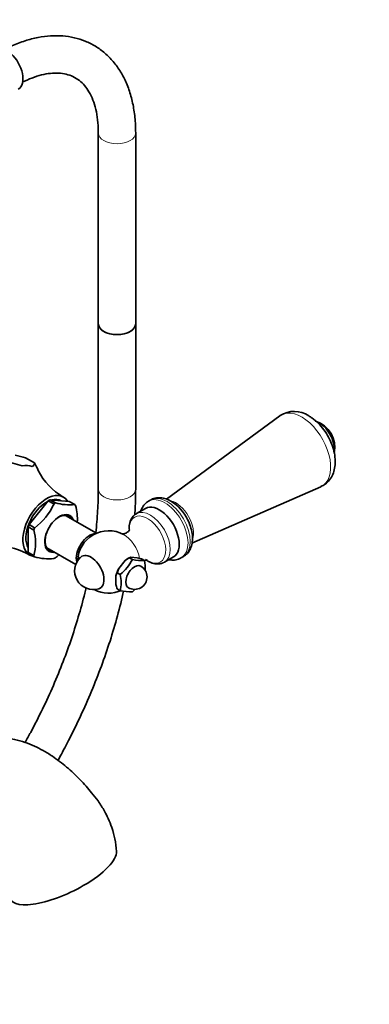
# Model space of a CAD drawing. Units: millimetres. Extents: x 0 to 2463, y 0 to 2743.
# Drawn here: x 1854 to 1966, y 705 to 1021 of the extents above; entities that cross this region are included whole.
import ezdxf
from ezdxf import colors
from ezdxf.entities.mleader import LeaderData, LeaderLine
from ezdxf.math import Vec2, Vec3

# ---------------------------------------------------------------- set-up
doc = ezdxf.new("R2010")
doc.units = ezdxf.units.MM
doc.layers.add('DV6_Défaut', color=7, linetype='Continuous')
doc.layers.add('Défaut', color=7, linetype='Continuous')

# ---------------------------------------------------------------- blocks, each defined once
blk = doc.blocks.new('_DOT')
at = {"color": 0}
blk.add_line((0, 0), (-1, 0), dxfattribs=at)
at = {"color": 0, "const_width": 0.333}
blk.add_lwpolyline([(-0.1665, 0, 1), (0.1665, 0, 1)], format="xyb", close=True, dxfattribs=at)
blk = doc.blocks.new('SE5')
at = {"layer": 'DV6_Défaut', "color": 7, "linetype": 'Continuous', "lineweight": 35}
for p, q in [((1879.31, 984.17), (1879.31, 922.93)), ((1891.31, 922.93), (1891.31, 984.17)), ((1879.31, 922.93), (1879.31, 869.86)), ((1891.31, 869.86), (1891.31, 922.93)), ((1937.62, 893.42), (1901.23, 866.63)), ((1855.96, 879.93), (1858.82, 878.28)), ((1858.82, 878.28), (1858.82, 878.28)), ((1909.36, 852.49), (1950.78, 870.63)), ((1863.25, 866.14), (1857.09, 858.48)), ((1865.02, 865.12), (1863.25, 866.14)), ((1863.8, 866.46), (1869.97, 865.91)), ((1865.57, 865.44), (1863.8, 866.46)), ((1867.42, 866.14), (1867.38, 866.16)), ((1869.97, 865.91), (1871.73, 864.89)), ((1896.14, 866.4), (1895.44, 865.99)), ((1865.07, 865.19), (1865.02, 865.12)), ((1865.52, 865.45), (1865.57, 865.44)), ((1871.73, 864.89), (1871.79, 864.89)), ((1894.42, 863.67), (1891.52, 862)), ((1878.73, 855.68), (1868.74, 861.45)), ((1856.81, 849.54), (1856.81, 857.76)), ((1856.81, 857.76), (1858.58, 856.74)), ((1857.09, 858.48), (1858.86, 857.45)), ((1858.58, 856.74), (1858.58, 856.81)), ((1858.86, 857.45), (1858.8, 857.39)), ((1862.74, 851.05), (1872.06, 845.67)), ((1858.58, 848.52), (1856.81, 849.54)), ((1857.09, 849.15), (1858.76, 848.18)), ((1858.58, 848.45), (1858.58, 848.52)), ((1887.93, 846.96), (1885.87, 844.4)), ((1889.27, 847.86), (1887.93, 846.96)), ((1889.27, 847.86), (1888.84, 847.61)), ((1889.76, 848.02), (1889.27, 847.86)), ((1890.26, 847.28), (1889.27, 847.86)), ((1891.81, 847.83), (1889.76, 848.02)), ((1893.15, 847.51), (1891.81, 847.83)), ((1894.14, 846.94), (1893.15, 847.51)), ((1900.52, 846.41), (1903.42, 848.08)), ((1905.94, 847.8), (1906.64, 848.21)), ((1885.87, 844.4), (1885.38, 843.02)), ((1884.95, 842.04), (1884.95, 839.3)), ((1886.37, 842.45), (1885.38, 843.02)), ((1886.37, 837.26), (1885.38, 837.83))]:
    blk.add_line(p, q, dxfattribs=at)
for centre, radius, start, end in [((1942.25, 886.59), 8.23, 55.7189, 123.425), ((1946.47, 883.33), 8.75, 347.2943, 72.7057), ((1875.11, 955.35), 80.56, 251.0339, 255.4557), ((1837.99, 813.64), 68.68, 74.8286, 77.6936), ((1827.92, 861.39), 35.22, 24.2064, 28.6533), ((1877.82, 884.61), 19.84, 206.2678, 240.5373), ((1895.06, 853.81), 14.35, 26.1173, 58.1274), ((1847.26, 873.09), 19.49, 306.3214, 336.0907), ((1870.23, 882.78), 17.96, 254.8011, 274.991), ((1857.07, 860.39), 15.52, 355.755, 15.6313), ((1843.63, 852.63), 15.52, 344.3675, 15.6325), ((1882.65, 846.49), 10, 61.8082, 120), ((1882.65, 846.49), 10, 120, 177.7424), ((1847.33, 832.54), 18.93, 58.2945, 90.5603), ((1863.41, 864.34), 16.85, 254.1268, 275.6654), ((1853.88, 863.61), 19.61, 306.4183, 310.7248), ((1877.7, 843.63), 6, 132.6329, 287.3671), ((1875.55, 855.12), 16.67, 310.4738, 331.9382), ((1893.49, 861.54), 14.62, 257.2235, 272.5687), ((1881.06, 844.34), 13.34, 357.7706, 11.2085), ((1890.96, 841.69), 4, 300, 60), ((1889.27, 840.74), 4.51, 149.7272, 163.2875), ((1873.28, 839.85), 13.34, 348.7915, 11.2085), ((1882.65, 846.49), 10, 242.2576, 294.2476), ((1897.85, 842.24), 13.23, 192.8347, 199.4468), ((1890.96, 841.69), 4, 240, 300), ((1879.33, 849.67), 16.8, 310.5585, 314.8746), ((1889.7, 852.68), 15.78, 257.7896, 272.0026)]:
    blk.add_arc(centre, radius, start, end, dxfattribs=at)
for centre, major_axis, ratio, start_param, end_param in [((1849.95, 1004.58), (3.65, -6.32), 0.57735, 0, 3.141593), ((1885.31, 922.93), (-6, 0), 0.57735, 0, 3.141593), ((1885.31, 922.93), (6, 0), 0.57735, 3.141593, 6.283185), ((1950.18, 885.47), (-3.5, 6.06), 0.57735, 3.700583, 5.497787), ((1851.51, 864.47), (7.12, 12.33), 0.57735, 0.079645, 0.443953), ((1862.68, 858.02), (-5.38, -9.31), 0.57735, 2.835176, 6.283185), ((1862.68, 858.02), (-4.7, -8.14), 0.57735, 3.870205, 5.986413), ((1863.53, 857.53), (5.37, 9.31), 0.57735, 0.748842, 0.821955), ((1862.68, 858.02), (-4.7, -8.14), 0.57735, 3.141593, 3.672864), ((1865.29, 856.51), (5.4, 9.35), 0.57735, 0.756187, 0.81461), ((1865.29, 856.51), (5.4, 9.35), 0.57735, -0.291011, -0.232588), ((1898.92, 855.88), (4.5, -7.79), 0.57735, 0, 3.141593), ((1866.82, 855.63), (-3.33, -5.76), 0.57735, 2.693745, 6.283185), ((1866.62, 855.75), (3.13, 5.41), 0.57735, 0, 3.425387), ((1866.62, 855.75), (3.13, 5.41), 0.57735, 5.999391, 6.283185), ((1863.53, 857.53), (-5.38, -9.31), 0.57735, -1.345553, -1.272441), ((1865.29, 856.51), (-5.4, -9.35), 0.57735, -1.338208, -1.279785), ((1876.47, 850.06), (3, 5.2), 0.57735, 0.312783, 2.626234), ((1863.53, 857.53), (-5.37, -9.31), 0.57735, -0.298356, -0.225243), ((1862.68, 858.02), (-5.38, -9.31), 0.57735, 0, 0.225243), ((1865.29, 856.51), (-5.4, -9.35), 0.57735, -0.291011, -0.232588), ((1866.82, 855.63), (-3.33, -5.76), 0.57735, 0, 0.447847), ((1865.29, 856.51), (-5.4, -9.35), 0.57735, 0.756187, 0.81461), ((1876.95, 843.19), (2.95, -5.11), 0.57735, 0, 3.270279), ((1888.84, 842.91), (2.88, 4.98), 0.57735, 0.785398, 1.012548), ((1895.09, 853.67), (4.15, -7.19), 0.57735, -0.892541, -0.785398), ((1888.84, 842.91), (-2.88, -4.98), 0.57735, 4.747039, 5.201338), ((1890.96, 841.69), (2, 3.46), 0.57735, 0, 3.141593), ((1896.02, 854.2), (4.5, -7.79), 0.57735, 6.260226, 6.283185), ((1876.95, 843.19), (2.95, -5.11), 0.57735, 6.154499, 6.283185), ((1867.98, 746.36), (-16.97, -8.09), 0.338602, 1.799495, 3.013798), ((1867.98, 746.36), (16.97, 8.09), 0.338602, 2.97802, 4.941088)]:
    blk.add_ellipse(centre, major_axis=major_axis, ratio=ratio, start_param=start_param, end_param=end_param, dxfattribs=at)
at = {"layer": 'DV6_Défaut', "color": 7, "linetype": 'Continuous', "lineweight": 18}
for centre, major_axis, start_param, end_param in [((1885.31, 984.17), (-6, 0), 0.00216, 3.141405), ((1944.62, 882.27), (-6.59, 11.42), 3.077374, 6.283185), ((1944.62, 882.27), (-6.59, 11.42), 0, 0.064219), ((1885.31, 869.86), (6, 0), 3.141706, 6.283185), ((1885.31, 869.86), (6, 0), 0, 0.000429), ((1900.69, 856.9), (-5.25, 9.09), 3.145488, 6.282439), ((1901.39, 857.31), (-5.25, 9.09), 3.141593, 6.283185), ((1904.22, 858.94), (-4, 6.93), 3.586033, 5.795375), ((1896.02, 854.2), (4.5, -7.79), 0, 3.139494), ((1895.09, 853.67), (4.15, -7.19), 0, 3.945938), ((1887.56, 849.32), (3.6, -6.24), 0.99137, 2.39198), ((1895.09, 853.67), (4.15, -7.19), 5.497787, 6.283185)]:
    blk.add_ellipse(centre, major_axis=major_axis, ratio=0.57735, start_param=start_param, end_param=end_param, dxfattribs=at)
at = {"layer": 'DV6_Défaut', "color": 7, "linetype": 'Continuous', "lineweight": 35}
for points, knots in [([(1891.31, 984.17), (1891.29, 985.13), (1891.25, 987.48), (1890.83, 991.58), (1889.88, 996.02), (1888.44, 1000.15), (1886.53, 1003.87), (1884.2, 1007.12), (1881.49, 1009.87), (1878.45, 1012.07), (1875.14, 1013.73), (1871.61, 1014.84), (1867.88, 1015.41), (1863.98, 1015.43), (1859.94, 1014.91), (1855.76, 1013.83), (1852.15, 1012.45), (1849.86, 1011.34), (1849.02, 1010.91)], [0, 0, 0, 0, 0.036908, 0.106333, 0.175778, 0.244768, 0.312815, 0.379471, 0.444548, 0.508248, 0.571098, 0.633712, 0.69666, 0.760552, 0.825754, 0.892315, 0.960001, 1, 1, 1, 1]), ([(1854.89, 1000.43), (1855.9, 1000.95), (1858.07, 1001.91), (1861.11, 1002.86), (1864.01, 1003.38), (1866.66, 1003.45), (1869.07, 1003.09), (1871.27, 1002.32), (1873.21, 1001.11), (1874.91, 999.48), (1876.38, 997.42), (1877.61, 994.87), (1878.55, 991.82), (1879.12, 988.5), (1879.3, 985.78), (1879.3, 984.42), (1879.31, 984.17)], [0, 0, 0, 0, 0.069423, 0.14286, 0.216451, 0.29086, 0.367261, 0.447465, 0.533272, 0.612549, 0.687147, 0.766501, 0.842691, 0.917358, 0.987247, 1, 1, 1, 1]), ([(1950.82, 870.71), (1951.33, 870.95), (1952.33, 871.42), (1953.67, 872.8), (1954.69, 874.56), (1955.28, 876.6), (1955.46, 878.88), (1955.19, 881.38), (1954.46, 883.98), (1953.31, 886.54), (1951.8, 888.94), (1950, 891.05), (1948.27, 892.53), (1947.26, 893.16), (1946.88, 893.39)], [0, 0, 0, 0, 0.060387, 0.140505, 0.219368, 0.300926, 0.387849, 0.480047, 0.574533, 0.668894, 0.763262, 0.858415, 0.955236, 1, 1, 1, 1]), ([(1858.82, 878.28), (1858.8, 878.03), (1858.76, 877.8), (1858.6, 877.49), (1858.53, 877.39), (1858.34, 877.22), (1858.21, 877.14), (1858.04, 877.09)], [0, 0, 0, 0, 0.5, 0.5, 0.75, 0.75, 1, 1, 1, 1]), ([(1879.31, 869.86), (1879.3, 868.56), (1879.26, 865.36), (1878.97, 860.57), (1878.62, 857.04), (1878.49, 855.87)], [0, 0, 0, 0, 0.260399, 0.757518, 1, 1, 1, 1]), ([(1891.04, 861.56), (1891.16, 863.52), (1891.28, 866.34), (1891.3, 868.91), (1891.31, 869.86)], [0, 0, 0, 0, 0.685704, 1, 1, 1, 1]), ([(1895.46, 865.96), (1894.99, 865.66), (1894.14, 865.1), (1893.37, 863.92), (1893.05, 863.14), (1892.96, 862.88)], [0, 0, 0, 0, 0.378431, 0.804101, 1, 1, 1, 1]), ([(1902.64, 866), (1902.24, 866.22), (1901.35, 866.68), (1899.72, 867.14), (1897.99, 867.11), (1896.71, 866.8), (1896.24, 866.43), (1896.16, 866.37)], [0, 0, 0, 0, 0.171314, 0.450582, 0.711414, 0.962631, 1, 1, 1, 1]), ([(1891.55, 861.97), (1891.14, 861.71), (1890.4, 861.21), (1889.6, 859.86), (1889.22, 858.41), (1889.18, 857.39), (1889.19, 856.96)], [0, 0, 0, 0, 0.239494, 0.514196, 0.798087, 1, 1, 1, 1]), ([(1906.64, 848.3), (1906.89, 848.43), (1907.6, 848.78), (1908.54, 849.94), (1909.28, 851.55), (1909.61, 853.47), (1909.51, 855.6), (1908.96, 857.93), (1908.33, 859.33), (1907.95, 860.13)], [0, 0, 0, 0, 0.065076, 0.209468, 0.353211, 0.505096, 0.667581, 0.835835, 1, 1, 1, 1]), ([(1889.4, 856.92), (1889.4, 856.92), (1889.39, 856.91), (1889.28, 856.62), (1888.63, 855.92), (1887.64, 855.49), (1887.15, 855.47), (1887.03, 855.48)], [0, 0, 0, 0, 0.019577, 0.236885, 0.484023, 0.77472, 1, 1, 1, 1]), ([(1894.16, 847), (1894.35, 847.06), (1894.76, 847.15), (1895.03, 847.12), (1895.06, 847.11), (1895.06, 847.11)], [0, 0, 0, 0, 0.3902269, 0.9065459, 1, 1, 1, 1]), ([(1901.99, 847.22), (1902.44, 847.13), (1903.46, 847.04), (1904.88, 847.23), (1905.61, 847.69), (1905.93, 847.89)], [0, 0, 0, 0, 0.3295862, 0.7439973, 1, 1, 1, 1]), ([(1895.22, 846.78), (1895.57, 846.59), (1896.38, 846.17), (1897.82, 845.8), (1899.29, 845.84), (1900.01, 846.2), (1900.35, 846.38)], [0, 0, 0, 0, 0.18696, 0.502107, 0.797426, 1, 1, 1, 1]), ([(1875.39, 838.24), (1875.32, 837.95), (1874.65, 835.15), (1873.23, 829.79), (1870.83, 822.15), (1868.06, 814.49), (1864.93, 806.85), (1861.45, 799.26), (1858.35, 793.18), (1856.42, 789.64), (1855.83, 788.57)], [0, 0, 0, 0, 0.01768, 0.17002, 0.322479, 0.475043, 0.627696, 0.780417, 0.933187, 1, 1, 1, 1]), ([(1866.34, 782.79), (1867.33, 784.57), (1869.69, 788.94), (1873.19, 796.01), (1876.76, 803.99), (1879.97, 812.04), (1882.8, 820.11), (1885.25, 828.19), (1886.7, 833.84), (1887.37, 836.8), (1887.44, 837.1)], [0, 0, 0, 0, 0.101706, 0.24857, 0.395464, 0.542407, 0.689416, 0.836512, 0.98371, 1, 1, 1, 1]), ([(1885.16, 753.55), (1885.03, 755.02), (1884.8, 757.33), (1883.76, 761.02), (1882.58, 763.98), (1881.13, 766.87), (1879.38, 769.67), (1876.73, 773.03), (1873.42, 776.77), (1869.19, 780.75), (1865.16, 783.81), (1861.69, 785.95), (1858.74, 787.46), (1855.68, 788.7), (1851.92, 789.73), (1847.66, 790.34), (1843.28, 790.29), (1838.7, 790.68), (1833.93, 791.28), (1828.79, 792.2), (1823.55, 793.4), (1818.53, 794.86), (1814.25, 796.53), (1810.62, 798.22), (1807.1, 800.1), (1803.68, 802.24), (1800.53, 804.56), (1798.3, 806.4), (1796.6, 807.88), (1795.55, 809.29), (1794.67, 810.88), (1794.16, 812.34), (1794.01, 813.19), (1793.98, 813.45)], [0, 0, 0, 0, 0.032988, 0.061375, 0.084806, 0.103137, 0.130894, 0.154918, 0.194653, 0.237521, 0.279798, 0.306309, 0.329688, 0.355732, 0.384889, 0.427225, 0.469105, 0.510208, 0.559107, 0.610838, 0.665933, 0.720775, 0.767097, 0.800052, 0.83825, 0.883156, 0.91406, 0.938096, 0.951735, 0.961966, 0.975357, 0.992392, 1, 1, 1, 1])]:
    blk.add_open_spline(points, degree=3, knots=knots, dxfattribs=at)

msp = doc.modelspace()

# ---------------------------------------------------------------- block references
at = {"layer": 'Défaut'}
msp.add_blockref('SE5', (0, 0), dxfattribs=at)

# ---------------------------------------------------------------- leaders
at = {"layer": 'Défaut', "color": 7, "linetype": 'Continuous', "lineweight": 18}
ml = msp.add_multileader_mtext('Standard', dxfattribs=at)
ml.set_content('{\\pxsm0.9;\\fSolid Edge ISO|b1||i0||c0|p34;\\W1.;28/10/2019\\P}', color=256)
ml.set_leader_properties()
ml.set_arrow_properties(name='DOT')
ml.build(insert=Vec2(0, 0))
ml.multileader.update_dxf_attribs({"leader_type": 0, "dogleg_length": 0, "arrow_head_size": 12})
ctx = ml.context
ctx.base_point, ctx.char_height, ctx.arrow_head_size, ctx.landing_gap_size = Vec3(2365.65, 2729.34), 12, 12, 4.2
notes = []
notes.append((ctx, [(0, (0, 0, 0), (0, 0), (1, 0), 1, [])]))
ctx.mtext.insert = Vec3(2367.65, 2735.46)
for ctx, leaders in notes:
    for number, flags, end, landing, length, lines in leaders:
        leader = LeaderData()
        leader.index, (leader.has_last_leader_line, leader.has_dogleg_vector, leader.attachment_direction) = number, flags
        leader.last_leader_point, leader.dogleg_vector, leader.dogleg_length = Vec3(end), Vec3(landing), length
        for number, points, colour, breaks in lines:
            line = LeaderLine()
            line.index, line.vertices, line.color, line.breaks = number, Vec3.list(points), colors.encode_raw_color(colour), breaks
            leader.lines.append(line)
        ctx.leaders.append(leader)

doc.saveas('drawing.dxf')
